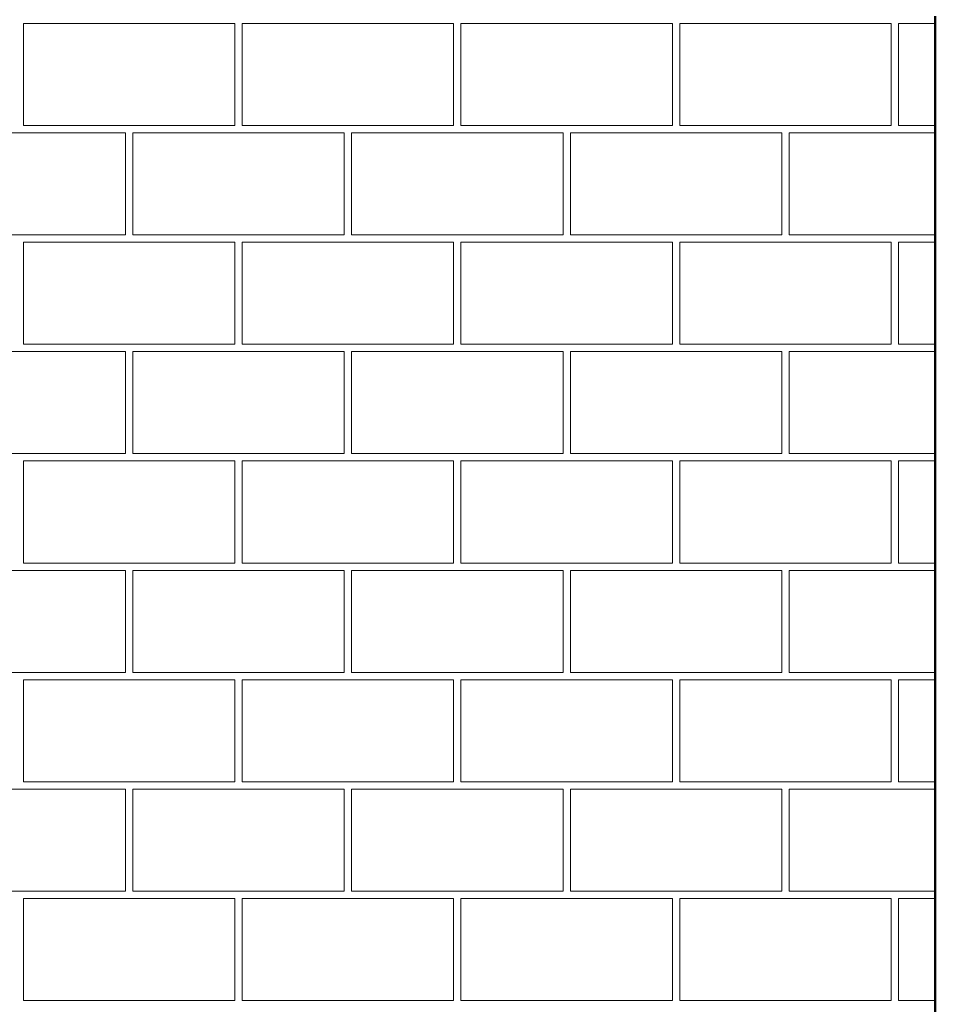
# Model space of a CAD drawing. Extents: x -9.5 to 32.7, y -4.8 to 56.7.
# Drawn here: x 9 to 10.3, y 52.3 to 53.7 of the extents above; entities that cross this region are included whole.
import ezdxf

# ---------------------------------------------------------------- set-up
doc = ezdxf.new("R2010")
doc.units = 0
doc.header["$LTSCALE"] = 50
doc.header["$MEASUREMENT"] = 0
doc.linetypes.add('ArchiTECH.PC Solid Line Type', pattern=[0])
doc.layers.add('Layer1', color=7, linetype='Continuous')

# ---------------------------------------------------------------- blocks, each defined once
blk = doc.blocks.new('ACWBlock0000007', base_point=(0.799731, 53.697227))
at = {"layer": 'Layer1', "color": 9, "linetype": 'ArchiTECH.PC Solid Line Type', "lineweight": 50}
blk.add_line((10.300103, 50.923228), (10.300103, 53.697227), dxfattribs=at)
at = {"layer": 'Layer1', "color": 9, "linetype": 'ArchiTECH.PC Solid Line Type', "lineweight": 20}
for p, q in [((9.049731, 53.547227), (9.049731, 53.687227)), ((9.049731, 53.687227), (9.339731, 53.687227)), ((9.339731, 53.547227), (9.339731, 53.687227)), ((9.349731, 53.547227), (9.349731, 53.687227)), ((9.349731, 53.687227), (9.639731, 53.687227)), ((9.639731, 53.547227), (9.639731, 53.687227)), ((9.649731, 53.547227), (9.649731, 53.687227)), ((9.649731, 53.687227), (9.939731, 53.687227)), ((9.939731, 53.547227), (9.939731, 53.687227)), ((9.949731, 53.547227), (9.949731, 53.687227)), ((9.949731, 53.687227), (10.239731, 53.687227)), ((10.239731, 53.547227), (10.239731, 53.687227)), ((10.249731, 53.547227), (10.249731, 53.687227)), ((10.249731, 53.687227), (10.300103, 53.687227)), ((9.049731, 53.547227), (9.339731, 53.547227)), ((9.349731, 53.547227), (9.639731, 53.547227)), ((9.649731, 53.547227), (9.939731, 53.547227)), ((9.949731, 53.547227), (10.239731, 53.547227)), ((10.249731, 53.547227), (10.300103, 53.547227)), ((8.899731, 53.537227), (9.189731, 53.537227)), ((9.189731, 53.397227), (9.189731, 53.537227)), ((9.199731, 53.397227), (9.199731, 53.537227)), ((9.199731, 53.537227), (9.489731, 53.537227)), ((9.489731, 53.397227), (9.489731, 53.537227)), ((9.499731, 53.397227), (9.499731, 53.537227)), ((9.499731, 53.537227), (9.789731, 53.537227)), ((9.789731, 53.397227), (9.789731, 53.537227)), ((9.799731, 53.397227), (9.799731, 53.537227)), ((9.799731, 53.537227), (10.089731, 53.537227)), ((10.089731, 53.397227), (10.089731, 53.537227)), ((10.099731, 53.397227), (10.099731, 53.537227)), ((10.099731, 53.537227), (10.300103, 53.537227)), ((8.899731, 53.397227), (9.189731, 53.397227)), ((9.199731, 53.397227), (9.489731, 53.397227)), ((9.499731, 53.397227), (9.789731, 53.397227)), ((9.799731, 53.397227), (10.089731, 53.397227)), ((10.099731, 53.397227), (10.300103, 53.397227)), ((9.049731, 53.247227), (9.049731, 53.387227)), ((9.049731, 53.387227), (9.339731, 53.387227)), ((9.339731, 53.247227), (9.339731, 53.387227)), ((9.349731, 53.247227), (9.349731, 53.387227)), ((9.349731, 53.387227), (9.639731, 53.387227)), ((9.639731, 53.247227), (9.639731, 53.387227)), ((9.649731, 53.247227), (9.649731, 53.387227)), ((9.649731, 53.387227), (9.939731, 53.387227)), ((9.939731, 53.247227), (9.939731, 53.387227)), ((9.949731, 53.247227), (9.949731, 53.387227)), ((9.949731, 53.387227), (10.239731, 53.387227)), ((10.239731, 53.247227), (10.239731, 53.387227)), ((10.249731, 53.247227), (10.249731, 53.387227)), ((10.249731, 53.387227), (10.300103, 53.387227)), ((9.049731, 53.247227), (9.339731, 53.247227)), ((9.349731, 53.247227), (9.639731, 53.247227)), ((9.649731, 53.247227), (9.939731, 53.247227)), ((9.949731, 53.247227), (10.239731, 53.247227)), ((10.249731, 53.247227), (10.300103, 53.247227)), ((8.899731, 53.237227), (9.189731, 53.237227)), ((9.189731, 53.097227), (9.189731, 53.237227)), ((9.199731, 53.097227), (9.199731, 53.237227)), ((9.199731, 53.237227), (9.489731, 53.237227)), ((9.489731, 53.097227), (9.489731, 53.237227)), ((9.499731, 53.097227), (9.499731, 53.237227)), ((9.499731, 53.237227), (9.789731, 53.237227)), ((9.789731, 53.097227), (9.789731, 53.237227)), ((9.799731, 53.097227), (9.799731, 53.237227)), ((9.799731, 53.237227), (10.089731, 53.237227)), ((10.089731, 53.097227), (10.089731, 53.237227)), ((10.099731, 53.097227), (10.099731, 53.237227)), ((10.099731, 53.237227), (10.300103, 53.237227)), ((8.899731, 53.097227), (9.189731, 53.097227)), ((9.199731, 53.097227), (9.489731, 53.097227)), ((9.499731, 53.097227), (9.789731, 53.097227)), ((9.799731, 53.097227), (10.089731, 53.097227)), ((10.099731, 53.097227), (10.300103, 53.097227)), ((9.049731, 52.947227), (9.049731, 53.087227)), ((9.049731, 53.087227), (9.339731, 53.087227)), ((9.339731, 52.947227), (9.339731, 53.087227)), ((9.349731, 52.947227), (9.349731, 53.087227)), ((9.349731, 53.087227), (9.639731, 53.087227)), ((9.639731, 52.947227), (9.639731, 53.087227)), ((9.649731, 52.947227), (9.649731, 53.087227)), ((9.649731, 53.087227), (9.939731, 53.087227)), ((9.939731, 52.947227), (9.939731, 53.087227)), ((9.949731, 52.947227), (9.949731, 53.087227)), ((9.949731, 53.087227), (10.239731, 53.087227)), ((10.239731, 52.947227), (10.239731, 53.087227)), ((10.249731, 52.947227), (10.249731, 53.087227)), ((10.249731, 53.087227), (10.300103, 53.087227)), ((9.049731, 52.947227), (9.339731, 52.947227)), ((9.349731, 52.947227), (9.639731, 52.947227)), ((9.649731, 52.947227), (9.939731, 52.947227)), ((9.949731, 52.947227), (10.239731, 52.947227)), ((10.249731, 52.947227), (10.300103, 52.947227)), ((8.899731, 52.937227), (9.189731, 52.937227)), ((9.189731, 52.797227), (9.189731, 52.937227)), ((9.199731, 52.797227), (9.199731, 52.937227)), ((9.199731, 52.937227), (9.489731, 52.937227)), ((9.489731, 52.797227), (9.489731, 52.937227)), ((9.499731, 52.797227), (9.499731, 52.937227)), ((9.499731, 52.937227), (9.789731, 52.937227)), ((9.789731, 52.797227), (9.789731, 52.937227)), ((9.799731, 52.797227), (9.799731, 52.937227)), ((9.799731, 52.937227), (10.089731, 52.937227)), ((10.089731, 52.797227), (10.089731, 52.937227)), ((10.099731, 52.797227), (10.099731, 52.937227)), ((10.099731, 52.937227), (10.300103, 52.937227)), ((8.899731, 52.797227), (9.189731, 52.797227)), ((9.049731, 52.647227), (9.049731, 52.787227)), ((9.049731, 52.787227), (9.339731, 52.787227)), ((9.199731, 52.797227), (9.489731, 52.797227)), ((9.339731, 52.647227), (9.339731, 52.787227)), ((9.349731, 52.647227), (9.349731, 52.787227)), ((9.349731, 52.787227), (9.639731, 52.787227)), ((9.499731, 52.797227), (9.789731, 52.797227)), ((9.639731, 52.647227), (9.639731, 52.787227)), ((9.649731, 52.647227), (9.649731, 52.787227)), ((9.649731, 52.787227), (9.939731, 52.787227)), ((9.799731, 52.797227), (10.089731, 52.797227)), ((9.939731, 52.647227), (9.939731, 52.787227)), ((9.949731, 52.647227), (9.949731, 52.787227)), ((9.949731, 52.787227), (10.239731, 52.787227)), ((10.099731, 52.797227), (10.300103, 52.797227)), ((10.239731, 52.647227), (10.239731, 52.787227)), ((10.249731, 52.647227), (10.249731, 52.787227)), ((10.249731, 52.787227), (10.300103, 52.787227)), ((8.899731, 52.637227), (9.189731, 52.637227)), ((9.049731, 52.647227), (9.339731, 52.647227)), ((9.189731, 52.497227), (9.189731, 52.637227)), ((9.199731, 52.497227), (9.199731, 52.637227)), ((9.199731, 52.637227), (9.489731, 52.637227)), ((9.349731, 52.647227), (9.639731, 52.647227)), ((9.489731, 52.497227), (9.489731, 52.637227)), ((9.499731, 52.497227), (9.499731, 52.637227)), ((9.499731, 52.637227), (9.789731, 52.637227)), ((9.649731, 52.647227), (9.939731, 52.647227)), ((9.789731, 52.497227), (9.789731, 52.637227)), ((9.799731, 52.497227), (9.799731, 52.637227)), ((9.799731, 52.637227), (10.089731, 52.637227)), ((9.949731, 52.647227), (10.239731, 52.647227)), ((10.089731, 52.497227), (10.089731, 52.637227)), ((10.099731, 52.497227), (10.099731, 52.637227)), ((10.099731, 52.637227), (10.300103, 52.637227)), ((10.249731, 52.647227), (10.300103, 52.647227)), ((8.899731, 52.497227), (9.189731, 52.497227)), ((9.199731, 52.497227), (9.489731, 52.497227)), ((9.499731, 52.497227), (9.789731, 52.497227)), ((9.799731, 52.497227), (10.089731, 52.497227)), ((10.099731, 52.497227), (10.300103, 52.497227)), ((9.049731, 52.347227), (9.049731, 52.487227)), ((9.049731, 52.487227), (9.339731, 52.487227)), ((9.339731, 52.347227), (9.339731, 52.487227)), ((9.349731, 52.347227), (9.349731, 52.487227)), ((9.349731, 52.487227), (9.639731, 52.487227)), ((9.639731, 52.347227), (9.639731, 52.487227)), ((9.649731, 52.347227), (9.649731, 52.487227)), ((9.649731, 52.487227), (9.939731, 52.487227)), ((9.939731, 52.347227), (9.939731, 52.487227)), ((9.949731, 52.347227), (9.949731, 52.487227)), ((9.949731, 52.487227), (10.239731, 52.487227)), ((10.239731, 52.347227), (10.239731, 52.487227)), ((10.249731, 52.347227), (10.249731, 52.487227)), ((10.249731, 52.487227), (10.300103, 52.487227)), ((9.049731, 52.347227), (9.339731, 52.347227)), ((9.349731, 52.347227), (9.639731, 52.347227)), ((9.649731, 52.347227), (9.939731, 52.347227)), ((9.949731, 52.347227), (10.239731, 52.347227)), ((10.249731, 52.347227), (10.300103, 52.347227))]:
    blk.add_line(p, q, dxfattribs=at)
blk = doc.blocks.new('ACWBlock0001540', base_point=(10.299731, 53.697227))
at = {"layer": 'Layer1', "color": 1, "linetype": 'ArchiTECH.PC Solid Line Type', "lineweight": 35}
blk.add_line((10.299731, 53.697227), (10.299731, 51.823228), dxfattribs=at)

msp = doc.modelspace()

# ---------------------------------------------------------------- block references
at = {"layer": 'Layer1', "color": 0, "linetype": 'ArchiTECH.PC Solid Line Type'}
for name, p in [('ACWBlock0000007', (0.799731, 53.697227)), ('ACWBlock0001540', (10.299731, 53.697227))]:
    msp.add_blockref(name, p, dxfattribs=at)

doc.saveas('drawing.dxf')
